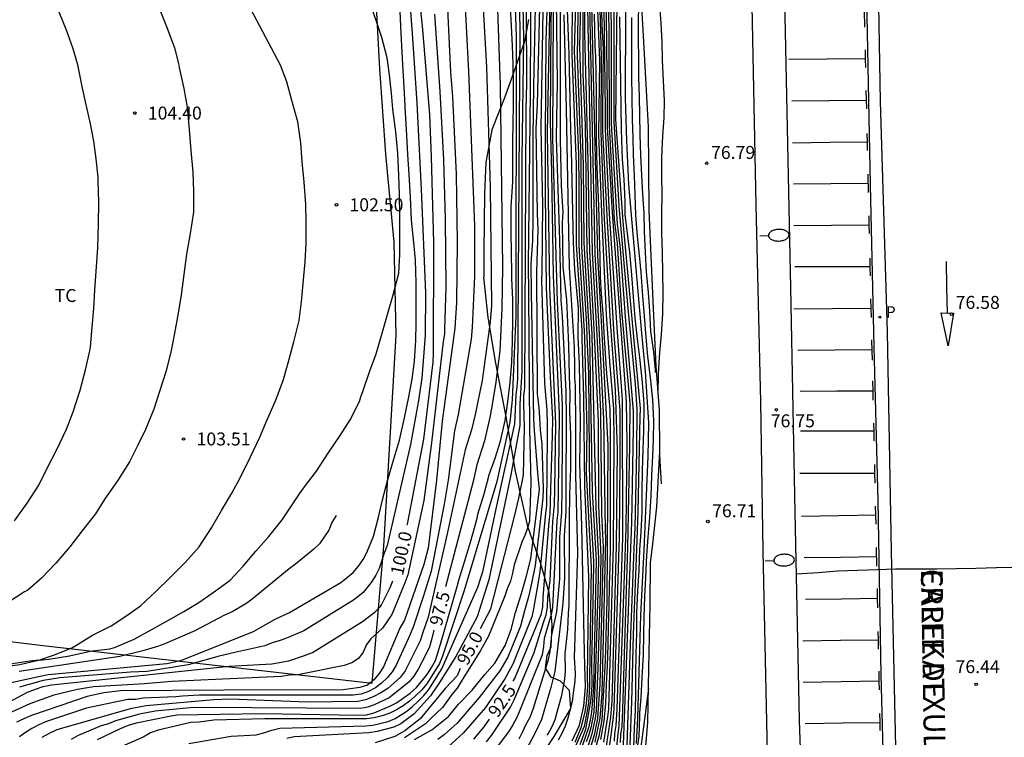
# Model space of a CAD drawing. Units: metres. Extents: x 579944 to 580294, y 4792540 to 4792791.
# Drawn here: x 580119 to 580176, y 4792607 to 4792648 of the extents above; entities that cross this region are included whole.
import ezdxf

# ---------------------------------------------------------------- set-up
doc = ezdxf.new("R2010")
doc.units = ezdxf.units.M
for name, color, linetype in [('020104', 34, 'Continuous'), ('020109', 7, 'CABEZA_TALUD'), ('020110', 7, 'Continuous'), ('020204', 9, 'Continuous'), ('020307', 24, 'Continuous'), ('020308', 9, 'Continuous'), ('060108', 9, 'Continuous'), ('060113', 4, 'Continuous'), ('070101', 9, 'ALAMBRADA'), ('080306', 9, 'Continuous'), ('080312', 8, 'Continuous'), ('100105', 3, 'Continuous'), ('100301', 7, 'Continuous'), ('210205', 4, 'Continuous'), ('210305', 4, 'Continuous'), ('250202', 9, 'Continuous'), ('260101', 9, 'Continuous')]:
    doc.layers.add(name, color=color, linetype=linetype)
doc.layers.add('020105', color=24, linetype='Continuous', lineweight=30)
doc.styles.add('ARIAL', font='ARIAL.TTF', dxfattribs={"height": 1})
doc.styles.add('ARIALI', font='ARIALI.TTF', dxfattribs={"height": 1})
doc.styles.add('ROMANS', font='romans__.ttf', dxfattribs={"height": 1})
doc.linetypes.add('ALAMBRADA', pattern='A,1,[203,DONOSTI.shx,S=0.1,R=0,X=0,Y=0],1', length=2)
doc.linetypes.add('CABEZA_TALUD', pattern='A,0.1,[204,DONOSTI.shx,S=0.15,R=0,X=0,Y=0],0,0.2', length=0.3)

# ---------------------------------------------------------------- blocks, each defined once
blk = doc.blocks.new('COTAPU')
blk.add_circle((0, 0), 0.075)
blk = doc.blocks.new('PLUVI3')
blk.add_circle((0, 0), 0.055)
blk = doc.blocks.new('FAREDI')
blk.add_line((0, 0), (0.5, 0))
blk.add_lwpolyline([(0.5, 0, 0.159986), (0.538, -0.117, 0.106322), (0.675, -0.238, 0.071006), (0.858, -0.309, 0.057309), (1.099, -0.337, 0.057309), (1.339, -0.309, 0.071006), (1.522, -0.238, 0.106322), (1.659, -0.117, 0.159986), (1.697, 0, 0.159986), (1.659, 0.117, 0.106322), (1.522, 0.238, 0.071006), (1.339, 0.309, 0.057309), (1.099, 0.337, 0.057309), (0.858, 0.309, 0.071006), (0.675, 0.238, 0.106322), (0.538, 0.117, 0.159986)], format="xyb", close=True)

msp = doc.modelspace()

# ---------------------------------------------------------------- linework, layer by layer
at = {"layer": '020104', "flags": 128}
for points, elevation in [([(580140.941, 4792657.557), (580141.705, 4792647.226), (580141.969, 4792643.464), (580142.213, 4792638.491), (580142.464, 4792632.499), (580142.439, 4792630.033), (580142.257, 4792627.552), (580142.04, 4792626.145), (580141.599, 4792623.72), (580140.256, 4792617.873), (580140.079, 4792617.431), (580139.777, 4792616.529), (580139.584, 4792616.151), (580139.332, 4792615.729), (580138.859, 4792615.159), (580138.366, 4792614.74), (580135.427, 4792612.935), (580134.524, 4792612.539), (580134.063, 4792612.378), (580133.602, 4792612.245), (580133.172, 4792612.067), (580131.437, 4792611.674), (580130.532, 4792611.465), (580128.741, 4792610.968), (580126.366, 4792610.587), (580125.398, 4792610.543), (580121.303, 4792610.22), (580120.35, 4792610.056), (580118.979, 4792609.668)], 100.5), ([(580149.96, 4792655.431), (580149.727, 4792648.271), (580149.681, 4792642.381), (580149.755, 4792639.467), (580149.848, 4792633.487), (580150.203, 4792625.513), (580150.184, 4792623.593), (580150.147, 4792621.149), (580150.126, 4792619.778), (580150.071, 4792619.318), (580149.806, 4792614.285), (580149.739, 4792613.869), (580149.606, 4792613.406), (580149.34, 4792612.485), (580149.289, 4792612.017), (580149.209, 4792611.55), (580147.94, 4792608.375), (580147.747, 4792607.92), (580147.515, 4792607.493), (580147.261, 4792607.08), (580146.383, 4792605.912)], 91.5), ([(580151.546, 4792654.961), (580151.578, 4792645.118), (580151.706, 4792642.204), (580151.797, 4792634.977), (580152.086, 4792630.094), (580152.09, 4792629.998), (580152.323, 4792620.041), (580152.47, 4792617.126), (580152.433, 4792615.173), (580152.308, 4792610.686), (580152.213, 4792608.217), (580152.037, 4792607.325), (580151.922, 4792606.904), (580151.759, 4792606.513)], 86.5), ([(580143.496, 4792654.223), (580143.914, 4792645.259), (580144.03, 4792643.827), (580144.236, 4792639.365), (580144.293, 4792635.422), (580144.253, 4792631.928), (580144.156, 4792630.449), (580143.426, 4792625.055), (580143.101, 4792621.653), (580142.614, 4792617.714), (580142.375, 4792616.776), (580141.245, 4792613.555), (580141.199, 4792613.461), (580140.975, 4792613.08), (580140.041, 4792610.849), (580139.785, 4792610.454), (580139.474, 4792610.088), (580139.113, 4792609.795), (580138.663, 4792609.653), (580137.711, 4792609.519), (580130.802, 4792609.506), (580124.823, 4792609.462), (580124.336, 4792609.409), (580123.853, 4792609.34), (580122.901, 4792609.139), (580119.664, 4792608.036), (580119.232, 4792607.849), (580118.813, 4792607.637)], 99), ([(580128.78, 4792606.415), (580131.217, 4792606.828), (580132.667, 4792606.923), (580133.123, 4792607.035), (580133.584, 4792607.193), (580134.03, 4792607.302), (580139.015, 4792607.426), (580139.423, 4792607.479), (580140.299, 4792607.686), (580140.721, 4792607.857), (580141.33, 4792608.239), (580141.695, 4792608.531), (580142.042, 4792608.853), (580142.368, 4792609.195), (580142.652, 4792609.537), (580143.408, 4792610.735), (580144.387, 4792612.962), (580145.487, 4792615.462), (580145.797, 4792616.423), (580146.56, 4792619.982), (580147.638, 4792624.908), (580147.719, 4792626.582), (580147.767, 4792627.051), (580147.808, 4792627.52), (580147.94, 4792647.931), (580147.727, 4792653.855)], 96), ([(580154.051, 4792653.694), (580154.027, 4792643.76), (580154.091, 4792641.306), (580154.215, 4792638.751), (580154.936, 4792630.373), (580155.179, 4792627.945), (580155.373, 4792624.974), (580155.322, 4792623.015), (580155.098, 4792617.6), (580154.898, 4792613.84), (580154.723, 4792607.884), (580154.648, 4792606.409)], 78.5), ([(580148.021, 4792653.053), (580148.145, 4792647.188), (580148.042, 4792640.243), (580148.046, 4792627.961), (580147.929, 4792626.043), (580147.92, 4792624.811), (580147.407, 4792621.959), (580146.136, 4792615.886), (580145.458, 4792613.741), (580144.212, 4792611.447), (580143.277, 4792609.942), (580142.765, 4792609.162), (580141.813, 4792608.135), (580141.049, 4792607.549), (580140.634, 4792607.359), (580139.668, 4792607.107), (580139.182, 4792607.026), (580134.862, 4792606.793), (580134.442, 4792606.71)], 95.5), ([(580151.684, 4792652.899), (580151.659, 4792647.488), (580151.852, 4792640.094), (580151.931, 4792635.684), (580151.952, 4792634.897), (580152.233, 4792630.033), (580152.45, 4792625.09), (580152.474, 4792620.161), (580152.607, 4792617.216), (580152.572, 4792615.296), (580152.446, 4792610.816), (580152.345, 4792608.331), (580152.281, 4792607.871), (580152.092, 4792606.981), (580151.651, 4792605.572)], 86), ([(580148.559, 4792652.46), (580148.522, 4792644.053), (580148.411, 4792634.157), (580148.421, 4792632.424), (580148.485, 4792624.615), (580148.564, 4792621.479), (580148.474, 4792619.274), (580148.359, 4792618.872), (580148.213, 4792618.454), (580148.039, 4792618.06), (580147.597, 4792616.749), (580147.505, 4792616.276), (580147.376, 4792615.811), (580147.192, 4792615.357), (580147.044, 4792614.904), (580146.109, 4792612.631), (580145.65, 4792611.8), (580144.523, 4792610.002), (580144.293, 4792609.605), (580143.997, 4792609.243), (580143.449, 4792608.49), (580143.13, 4792608.178), (580142.796, 4792607.886), (580142.475, 4792607.542), (580141.252, 4792606.735)], 94.5), ([(580152.455, 4792652.388), (580152.638, 4792646.146), (580152.604, 4792641.736), (580152.806, 4792636.771), (580153.144, 4792630.809), (580153.436, 4792626.885), (580153.552, 4792623.408), (580153.502, 4792617.845), (580153.245, 4792608.859), (580153.172, 4792607.931), (580152.876, 4792606.016)], 83), ([(580147.562, 4792651.776), (580147.717, 4792647.317), (580147.693, 4792631.174), (580147.486, 4792626.297), (580147.355, 4792625.006), (580146.588, 4792621.563), (580144.704, 4792615.262), (580143.446, 4792611.475), (580143.268, 4792611.035), (580142.54, 4792609.873), (580142.231, 4792609.503), (580141.892, 4792609.17), (580141.534, 4792608.866), (580141.165, 4792608.588), (580140.792, 4792608.355), (580140.394, 4792608.165), (580139.964, 4792608.014), (580139.502, 4792607.905), (580139.045, 4792607.837), (580133.181, 4792607.849), (580130.226, 4792607.755), (580129.372, 4792607.648), (580128.9, 4792607.636), (580127.007, 4792607.185), (580126.558, 4792607.023), (580126.125, 4792606.782), (580124.756, 4792606.173)], 96.5), ([(580152.301, 4792651.86), (580152.524, 4792645.94), (580152.478, 4792641.625), (580152.67, 4792636.657), (580152.921, 4792631.212), (580153.135, 4792628.265), (580153.339, 4792625.783), (580153.364, 4792623.801), (580153.333, 4792617.871), (580153.047, 4792608.418), (580152.999, 4792607.947), (580152.772, 4792606.489)], 83.5), ([(580152.74, 4792651.938), (580152.858, 4792643.051), (580152.856, 4792641.958), (580153.087, 4792637.069), (580153.549, 4792630.216), (580153.852, 4792626.299), (580153.865, 4792618.286), (580153.84, 4792617.793), (580153.537, 4792608.413), (580153.476, 4792607.459), (580153.404, 4792606.999), (580153.372, 4792606.548)], 82), ([(580152.88, 4792651.866), (580152.983, 4792643.424), (580152.982, 4792642.069), (580153.261, 4792637.111), (580154.079, 4792626.207), (580154.112, 4792623.808), (580154.054, 4792618.834), (580154.009, 4792617.767), (580153.661, 4792607.418), (580153.587, 4792606.97), (580153.493, 4792606.03)], 81.5), ([(580120.104, 4792611.239), (580120.996, 4792611.544), (580122.006, 4792611.948), (580122.231, 4792612.076), (580123.207, 4792612.676), (580124.273, 4792613.23), (580125.127, 4792613.776), (580125.973, 4792614.378), (580126.845, 4792615.186), (580127.743, 4792616.05), (580128.571, 4792616.888), (580129.365, 4792617.79), (580130.087, 4792618.884), (580130.659, 4792619.886), (580131.253, 4792620.894), (580131.743, 4792621.792), (580132.333, 4792622.992), (580132.889, 4792624.141), (580133.281, 4792625.095), (580133.783, 4792626.239), (580134.241, 4792627.425), (580134.528, 4792628.433), (580134.844, 4792629.663), (580135.16, 4792630.885), (580135.292, 4792631.963), (580135.416, 4792633.241), (580135.508, 4792634.291), (580135.554, 4792635.363), (580135.564, 4792636.615), (580135.552, 4792637.617), (580135.45, 4792638.887), (580135.33, 4792640.061), (580135.246, 4792641.167), (580135.084, 4792642.391), (580134.738, 4792643.617), (580134.436, 4792644.707), (580134.084, 4792645.659), (580131.171, 4792651.177)], 103), ([(580153.75, 4792606.464), (580153.768, 4792606.946), (580153.835, 4792607.382), (580153.886, 4792608.373), (580154.01, 4792612.837), (580154.177, 4792617.74), (580154.292, 4792623.666), (580154.304, 4792626.112), (580153.822, 4792631.442), (580153.566, 4792635.337), (580153.403, 4792636.741), (580153.107, 4792642.18), (580153.088, 4792647.521), (580153.025, 4792651.462)], 81), ([(580145.746, 4792649.977), (580146, 4792645.556), (580146.213, 4792638.604), (580146.278, 4792631.766), (580146.215, 4792630.815), (580145.754, 4792627.424), (580145.333, 4792625.454), (580145.131, 4792624.561), (580144.769, 4792623.396), (580143.713, 4792618.541), (580142.623, 4792613.731), (580142.318, 4792612.834), (580142.153, 4792612.348), (580141.297, 4792610.611), (580141.024, 4792610.247), (580140.294, 4792609.599), (580139.88, 4792609.346), (580139.436, 4792609.12), (580139, 4792608.942), (580138.56, 4792608.843), (580135.627, 4792608.802), (580131.164, 4792608.97), (580130.217, 4792608.941), (580126.31, 4792608.584), (580125.386, 4792608.42), (580121.139, 4792607.203), (580120.698, 4792606.988), (580120.271, 4792606.756)], 98), ([(580152.06, 4792649.934), (580152.416, 4792634.657), (580152.66, 4792630.137), (580153.006, 4792623.676), (580152.961, 4792614.695), (580152.865, 4792611.223), (580152.668, 4792607.782), (580152.49, 4792606.832), (580151.688, 4792604.02), (580151.107, 4792602.667), (580150.645, 4792601.801), (580150.409, 4792601.492), (580149.352, 4792600.735), (580148.372, 4792600.169), (580146.225, 4792599.587), (580145.043, 4792599.437), (580143.862, 4792599.47), (580142.914, 4792599.62), (580141.355, 4792599.863)], 84.5), ([(580141.823, 4792606.647), (580142.833, 4792607.207), (580143.791, 4792607.977), (580144.381, 4792608.679), (580145.157, 4792609.503), (580145.891, 4792610.397), (580146.487, 4792611.069), (580147.075, 4792612.077), (580147.417, 4792613.018), (580147.677, 4792613.99), (580148.021, 4792615.087), (580148.3, 4792616.038), (580148.552, 4792617.1), (580149.055, 4792621.126), (580148.994, 4792621.842), (580148.768, 4792624.518), (580148.727, 4792625.196), (580148.709, 4792626.292), (580148.603, 4792632.488), (580148.583, 4792634.173), (580148.677, 4792635.53), (580148.696, 4792636.68), (580148.696, 4792641.484), (580148.73, 4792644.444), (580148.858, 4792649.948)], 94), ([(580149.281, 4792649.986), (580149.133, 4792642.007), (580149.242, 4792637.597), (580149.192, 4792633.685), (580149.168, 4792633.239), (580149.356, 4792627.252), (580149.482, 4792625.717), (580149.511, 4792624.842), (580149.505, 4792624.243), (580149.462, 4792620.18), (580149.4, 4792619.733), (580149.088, 4792616.323), (580148.923, 4792615.422), (580148.715, 4792614.207), (580148.61, 4792613.744), (580147.516, 4792611.008), (580147.05, 4792610.149), (580145.945, 4792608.504), (580144.643, 4792607.006), (580143.578, 4792606.039)], 93), ([(580151.161, 4792649.953), (580151.074, 4792646.471), (580151.32, 4792640.515), (580151.338, 4792638.559), (580151.333, 4792635.216), (580151.649, 4792630.287), (580151.663, 4792629.894), (580151.727, 4792627.517), (580151.803, 4792624.548), (580151.753, 4792622.087), (580152.056, 4792616.603), (580151.954, 4792610.182), (580151.956, 4792609.693), (580151.891, 4792608.778), (580151.827, 4792608.295), (580151.638, 4792607.395), (580151.077, 4792606.077)], 88), ([(580151.812, 4792650.052), (580152.106, 4792634.817), (580152.375, 4792630.067), (580152.594, 4792625.62), (580152.657, 4792619.705), (580152.746, 4792617.766), (580152.552, 4792609.83), (580152.415, 4792607.852), (580152.223, 4792606.902), (580151.807, 4792605.491)], 85.5), ([(580144.731, 4792649.77), (580144.956, 4792645.299), (580145.3, 4792636.368), (580145.299, 4792633.448), (580145.169, 4792630.478), (580145.108, 4792629.801), (580144.35, 4792625.455), (580144.137, 4792624.514), (580143.769, 4792621.649), (580143.548, 4792620.268), (580142.786, 4792616.383), (580142.353, 4792614.952), (580141.775, 4792613.198), (580141.556, 4792612.674), (580140.769, 4792610.939), (580140.541, 4792610.559), (580140.255, 4792610.221), (580139.93, 4792609.907), (580139.571, 4792609.628), (580139.175, 4792609.415), (580138.743, 4792609.274), (580138.273, 4792609.206), (580133.844, 4792609.202), (580129.386, 4792609.218), (580128.415, 4792609.144), (580128.022, 4792609.109), (580126.122, 4792609.027), (580125.701, 4792608.967), (580125.251, 4792608.949), (580122.864, 4792608.456), (580120.537, 4792607.676), (580120.103, 4792607.484), (580119.695, 4792607.276), (580119.326, 4792607.057), (580118.969, 4792606.796)], 98.5), ([(580149.079, 4792649.871), (580148.936, 4792643.415), (580148.845, 4792642.001), (580148.92, 4792637.077), (580148.974, 4792636.129), (580148.894, 4792633.697), (580148.93, 4792626.646), (580149.028, 4792625.826), (580149.062, 4792625.253), (580149.107, 4792624.568), (580149.195, 4792623.728), (580149.27, 4792621.124), (580149.25, 4792620.632), (580148.811, 4792616.71), (580148.614, 4792615.764), (580148.417, 4792614.9), (580148.196, 4792614.098), (580147.955, 4792613.209), (580147.232, 4792611.411), (580146.776, 4792610.608), (580145.578, 4792609.071), (580144.306, 4792607.596), (580143.559, 4792606.94), (580143.171, 4792606.637)], 93.5), ([(580145.994, 4792606.506), (580146.294, 4792606.866), (580147.382, 4792608.517), (580147.601, 4792608.948), (580148.75, 4792611.674), (580149.286, 4792613.421), (580149.441, 4792613.867), (580149.52, 4792614.3), (580149.549, 4792614.872), (580149.671, 4792615.829), (580149.836, 4792619.267), (580149.932, 4792620.217), (580149.947, 4792621.144), (580150.006, 4792624.9), (580149.659, 4792632.811), (580149.534, 4792641.758), (580149.67, 4792649.664)], 92), ([(580150.034, 4792649.48), (580150.082, 4792644.649), (580150.065, 4792643.666), (580150.033, 4792641.484), (580150.214, 4792635.532), (580150.287, 4792632.068), (580150.38, 4792631.136), (580150.591, 4792626.775), (580150.598, 4792625.266), (580150.593, 4792621.162), (580150.593, 4792620.824), (580150.592, 4792619.856), (580150.493, 4792618.43), (580150.511, 4792616), (580150.409, 4792614.538), (580149.941, 4792610.586), (580149.71, 4792609.651), (580149.178, 4792607.803), (580148.767, 4792606.954), (580148.333, 4792606.114)], 90.5), ([(580150.945, 4792606.563), (580151.369, 4792607.473), (580151.619, 4792608.563), (580151.701, 4792609.452), (580151.725, 4792609.708), (580151.685, 4792610.88), (580151.647, 4792612.56), (580151.511, 4792618.988), (580151.398, 4792622.639), (580151.438, 4792624.999), (580151.376, 4792628.364), (580151.294, 4792629.953), (580151.319, 4792631.603), (580151.102, 4792633.841), (580151.024, 4792635.376), (580150.918, 4792640.768), (580150.88, 4792641.917), (580150.769, 4792646.294), (580150.668, 4792649.359)], 89), ([(580150.944, 4792649.635), (580150.929, 4792646.289), (580151.183, 4792639.917), (580151.178, 4792635.296), (580151.504, 4792630.338), (580151.52, 4792629.859), (580151.614, 4792626.444), (580151.657, 4792621.278), (580151.902, 4792616.056), (580151.825, 4792610.198), (580151.836, 4792609.717), (580151.759, 4792608.727), (580151.68, 4792608.244), (580151.575, 4792607.769), (580151.444, 4792607.315), (580151.1, 4792606.479)], 88.5), ([(580154.307, 4792606.336), (580154.406, 4792608.811), (580154.496, 4792612.724), (580154.684, 4792617.662), (580154.779, 4792619.846), (580154.89, 4792625.324), (580154.897, 4792625.798), (580154.044, 4792635.135), (580153.897, 4792636.613), (580153.485, 4792642.513), (580153.553, 4792649.407)], 79.5), ([(580155.927, 4792626.656), (580155.941, 4792627.811), (580156.015, 4792629.053), (580156.125, 4792630.083), (580156.205, 4792631.269), (580156.207, 4792632.527), (580156.203, 4792633.611), (580156.173, 4792634.843), (580156.141, 4792635.953), (580156.139, 4792637.121), (580156.151, 4792638.179), (580156.147, 4792639.261), (580156.147, 4792640.343), (580156.189, 4792641.574), (580156.269, 4792642.612), (580156.289, 4792643.616), (580156.237, 4792644.766), (580156.177, 4792645.952), (580156.153, 4792647), (580156.103, 4792648.092), (580156.011, 4792649.372)], 77), ([(580115.384, 4792609.261), (580120.168, 4792610.306), (580120.644, 4792610.402), (580127.494, 4792611.038), (580127.953, 4792611.138), (580128.411, 4792611.247), (580132.51, 4792612.901), (580133.764, 4792613.602), (580134.603, 4792613.987), (580137.561, 4792615.725), (580137.768, 4792615.892), (580138.284, 4792616.31), (580138.587, 4792616.664), (580138.851, 4792617.058), (580139.08, 4792617.472), (580139.434, 4792618.356), (580139.477, 4792618.463), (580139.755, 4792619.508), (580139.973, 4792620.504), (580140.289, 4792621.694), (580140.611, 4792622.816), (580140.961, 4792623.966), (580141.243, 4792625.248), (580141.511, 4792626.468), (580141.703, 4792627.496), (580141.827, 4792628.53), (580141.903, 4792629.736), (580141.929, 4792630.736), (580141.927, 4792631.778), (580141.925, 4792633.06), (580141.895, 4792634.382), (580141.801, 4792635.396), (580141.661, 4792636.688), (580141.592, 4792638.018), (580141.514, 4792639.342), (580141.446, 4792640.49), (580141.386, 4792641.586), (580141.306, 4792642.906), (580141.25, 4792644.048), (580141.172, 4792645.38), (580141.11, 4792646.398), (580141.058, 4792647.518), (580140.994, 4792648.76)], 101), ([(580127.134, 4792648.77), (580127.52, 4792647.81), (580127.948, 4792646.676), (580128.184, 4792645.752), (580128.222, 4792645.52), (580128.486, 4792644.306), (580128.674, 4792643.232), (580128.792, 4792641.936), (580128.898, 4792640.722), (580128.998, 4792639.466), (580129.054, 4792638.352), (580129.044, 4792637.162), (580128.856, 4792635.924), (580128.64, 4792634.726), (580128.476, 4792633.548), (580128.322, 4792632.372), (580128.156, 4792631.306), (580127.952, 4792630.154), (580127.758, 4792629.144), (580127.456, 4792627.976), (580127.08, 4792626.777), (580126.748, 4792625.761), (580126.262, 4792624.577), (580125.826, 4792623.673), (580125.346, 4792622.707), (580124.642, 4792621.611), (580123.922, 4792620.577), (580123.368, 4792619.707), (580122.578, 4792618.695), (580121.896, 4792617.791), (580121.082, 4792616.845), (580120.242, 4792615.981), (580119.452, 4792615.291), (580119.274, 4792615.191), (580118.372, 4792614.617)], 104), ([(580120.104, 4792611.239), (580120.678, 4792611.301), (580121.863, 4792611.485), (580122.991, 4792611.737), (580123.197, 4792611.783), (580124.197, 4792611.897), (580124.479, 4792611.963), (580125.611, 4792612.451), (580126.603, 4792612.987), (580127.589, 4792613.557), (580128.489, 4792614.055), (580129.361, 4792614.565), (580130.319, 4792615.249), (580131.173, 4792615.865), (580131.925, 4792616.671), (580132.657, 4792617.543), (580133.399, 4792618.399), (580134.179, 4792619.353), (580134.745, 4792620.223), (580135.181, 4792620.853), (580135.459, 4792621.255), (580136.161, 4792622.174), (580136.833, 4792623.204), (580137.521, 4792624.238), (580138.105, 4792625.15), (580138.639, 4792626.204), (580138.725, 4792626.466), (580138.867, 4792626.846), (580139.251, 4792627.97), (580139.613, 4792628.968), (580139.959, 4792630.16), (580140.307, 4792631.38), (580140.603, 4792632.372), (580140.929, 4792633.632), (580140.989, 4792634.716), (580140.977, 4792635.952), (580140.978, 4792636.994), (580140.958, 4792638.202), (580140.922, 4792639.282), (580140.86, 4792640.562), (580140.75, 4792641.802), (580140.582, 4792643.116), (580140.5, 4792644.04), (580140.382, 4792645.1), (580140.242, 4792646.094), (580139.94, 4792647.272), (580139.604, 4792648.246), (580139.25, 4792649.284)], 102), ([(580123.494, 4792606.652), (580124.817, 4792607.288), (580125.277, 4792607.464), (580125.751, 4792607.615), (580127.634, 4792607.999), (580128.104, 4792608.074), (580133.083, 4792608.15), (580138.573, 4792608.055), (580139.044, 4792608.074), (580139.495, 4792608.192), (580140.394, 4792608.564), (580140.796, 4792608.765), (580141.583, 4792609.321), (580141.945, 4792609.648), (580142.567, 4792610.404), (580142.82, 4792610.805), (580143.049, 4792611.215), (580143.325, 4792612.157), (580144.302, 4792615.498), (580144.391, 4792615.858), (580144.725, 4792616.932), (580145.069, 4792618.064), (580145.341, 4792619.034), (580145.453, 4792619.456), (580145.493, 4792619.682), (580145.859, 4792620.85), (580146.127, 4792621.88), (580146.138, 4792621.913), (580146.491, 4792622.926), (580146.807, 4792623.91), (580147.073, 4792625.104), (580147.227, 4792626.19), (580147.357, 4792627.302), (580147.457, 4792628.472), (580147.509, 4792629.678), (580147.511, 4792630.912), (580147.513, 4792632.108), (580147.464, 4792633.312), (580147.464, 4792633.771), (580147.442, 4792634.69), (580147.42, 4792636.089), (580147.42, 4792637.467), (580147.511, 4792638.916), (580147.511, 4792640.184), (580147.517, 4792641.222), (580147.541, 4792642.29), (580147.565, 4792643.366), (580147.557, 4792644.49), (580147.53, 4792645.694), (580147.496, 4792646.79), (580147.438, 4792647.926), (580147.39, 4792649.031)], 97), ([(580147.877, 4792606.69), (580148.1, 4792607.106), (580148.295, 4792607.534), (580148.522, 4792607.938), (580148.724, 4792608.464), (580149.573, 4792611.271), (580149.671, 4792611.737), (580149.785, 4792612.697), (580150.056, 4792614.026), (580150.239, 4792615.938), (580150.237, 4792618.358), (580150.355, 4792619.805), (580150.367, 4792621.155), (580150.393, 4792624.028), (580150.399, 4792625.987), (580150.095, 4792631.963), (580149.838, 4792641.435), (580149.881, 4792648.875)], 91), ([(580151.429, 4792649.184), (580151.372, 4792646.744), (580151.586, 4792639.857), (580151.632, 4792635.424), (580151.642, 4792635.056), (580151.941, 4792630.151), (580151.948, 4792629.963), (580152.117, 4792620.986), (580152.331, 4792617.028), (580152.21, 4792610.605), (580152.194, 4792609.653), (580152.075, 4792608.225), (580151.998, 4792607.765), (580151.893, 4792607.314), (580151.437, 4792605.984)], 87), ([(580153.927, 4792606.33), (580154.346, 4792617.714), (580154.4, 4792619.203), (580154.497, 4792624.662), (580154.508, 4792625.645), (580154.033, 4792631.096), (580153.755, 4792635.044), (580153.579, 4792636.487), (580153.515, 4792637.424), (580153.233, 4792642.291), (580153.235, 4792647.303), (580153.199, 4792649.266)], 80.5), ([(580142.993, 4792648.619), (580143.305, 4792644.134), (580143.505, 4792640.181), (580143.611, 4792636.743), (580143.637, 4792632.795), (580143.57, 4792630.38), (580143.565, 4792630.114), (580143.489, 4792629.666), (580142.805, 4792623.807), (580142.37, 4792620.473), (580141.445, 4792616.172), (580141.278, 4792615.712), (580140.578, 4792614.004), (580140.516, 4792613.885), (580139.978, 4792613.077), (580139.298, 4792612.477), (580139.056, 4792612.135), (580138.86, 4792611.701), (580138.584, 4792611.321), (580138.208, 4792611.078), (580137.757, 4792610.934), (580135.075, 4792610.378), (580134.594, 4792610.358), (580134.123, 4792610.285), (580127.797, 4792610.001), (580126.215, 4792609.866), (580123.265, 4792609.689), (580122.338, 4792609.534), (580120.974, 4792609.204), (580119.579, 4792608.716), (580118.303, 4792608.121)], 99.5), ([(580150.479, 4792648.578), (580150.606, 4792643.141), (580150.782, 4792633.958), (580151.058, 4792629.319), (580151.079, 4792628.185), (580151.083, 4792627.562), (580151.125, 4792627.117), (580151.122, 4792626.658), (580151.152, 4792625.323), (580151.152, 4792621.942), (580151.265, 4792617.434), (580151.059, 4792611.389), (580151.122, 4792610.472), (580151.097, 4792610.017), (580151.029, 4792609.482), (580150.947, 4792608.837), (580150.699, 4792607.872), (580150.552, 4792607.407), (580150.362, 4792606.991), (580150.134, 4792606.611)], 89.5), ([(580152.615, 4792606.64), (580152.809, 4792607.703), (580152.905, 4792608.74), (580152.947, 4792609.832), (580153.003, 4792610.898), (580153.033, 4792612.122), (580153.055, 4792613.142), (580153.087, 4792614.356), (580153.121, 4792615.586), (580153.155, 4792616.62), (580153.165, 4792617.898), (580153.167, 4792619.002), (580153.171, 4792620.174), (580153.173, 4792621.412), (580153.175, 4792622.512), (580153.177, 4792623.516), (580153.177, 4792624.708), (580153.145, 4792625.758), (580153.063, 4792626.812), (580152.959, 4792627.814), (580152.881, 4792628.984), (580152.803, 4792630.172), (580152.751, 4792631.304), (580152.649, 4792632.406), (580152.587, 4792633.414), (580152.571, 4792634.578), (580152.529, 4792635.866), (580152.511, 4792636.884), (580152.477, 4792638.02), (580152.427, 4792639.258), (580152.371, 4792640.454), (580152.353, 4792641.514), (580152.357, 4792642.71), (580152.365, 4792644.002), (580152.341, 4792645.256), (580152.324, 4792646.146), (580152.289, 4792646.775), (580152.245, 4792648.613)], 84), ([(580153.698, 4792648.462), (580153.785, 4792641.914), (580153.854, 4792640.201), (580153.947, 4792639.067), (580153.993, 4792637.77), (580153.993, 4792637.028), (580154.141, 4792635.932), (580154.277, 4792634.83), (580154.375, 4792633.524), (580154.473, 4792632.264), (580154.585, 4792631.048), (580154.705, 4792629.824), (580154.855, 4792628.744), (580154.981, 4792627.498), (580155.077, 4792626.348), (580155.094, 4792626.01), (580155.073, 4792624.512), (580155.049, 4792623.422), (580155.009, 4792622.216), (580154.983, 4792621.004), (580154.983, 4792619.824), (580154.929, 4792618.644), (580154.853, 4792617.636), (580154.817, 4792616.42), (580154.731, 4792615.252), (580154.677, 4792613.958), (580154.667, 4792612.822), (580154.637, 4792611.59), (580154.613, 4792610.416), (580154.613, 4792609.386), (580154.589, 4792608.312), (580154.544, 4792607.311), (580154.502, 4792606.187)], 79), ([(580154.662, 4792605.695), (580154.822, 4792606.819), (580154.858, 4792607.97), (580154.876, 4792608.178), (580154.941, 4792609.048), (580155.007, 4792610.222), (580155.069, 4792611.544), (580155.107, 4792612.722), (580155.119, 4792613.722), (580155.151, 4792614.92), (580155.221, 4792616.022), (580155.281, 4792617.314), (580155.355, 4792618.346), (580155.443, 4792619.506), (580155.515, 4792620.752), (580155.569, 4792621.878), (580155.613, 4792623.086), (580155.653, 4792624), (580155.671, 4792625.078), (580155.627, 4792626.298), (580155.493, 4792627.594), (580155.335, 4792628.798), (580155.231, 4792629.92), (580155.131, 4792631.136), (580155.045, 4792632.32), (580154.947, 4792633.668), (580154.845, 4792634.67), (580154.725, 4792635.776), (580154.639, 4792636.986), (580154.601, 4792638.172), (580154.561, 4792639.256), (580154.507, 4792640.474), (580154.485, 4792641.48), (580154.449, 4792642.522), (580154.427, 4792643.797), (580154.403, 4792645.031), (580154.403, 4792646.141), (580154.403, 4792647.411), (580154.403, 4792648.413)], 78), ([(580156.01, 4792623.125), (580156.05, 4792622.417), (580156.109, 4792621.446)], 77), ([(580137.307, 4792619.604), (580137.054, 4792619.201), (580136.877, 4792618.759), (580136.338, 4792617.971), (580136.009, 4792617.661), (580134.951, 4792616.782), (580134.581, 4792616.51), (580132.445, 4792614.761), (580132.071, 4792614.493), (580131.288, 4792614.025), (580130.842, 4792613.837), (580129.126, 4792612.924), (580127.383, 4792612.184), (580126.965, 4792612.033), (580126.122, 4792611.769), (580124.783, 4792611.453), (580118.952, 4792610.583)], 101.5), ([(580163.926, 4792616.233), (580165.187, 4792616.314), (580166.31, 4792616.395), (580167.466, 4792616.442), (580168.609, 4792616.486), (580169.661, 4792616.526), (580170.907, 4792616.526), (580172.058, 4792616.526), (580173.172, 4792616.53), (580174.309, 4792616.552), (580175.499, 4792616.587), (580176.591, 4792616.613), (580176.792, 4792616.654), (580177.207, 4792616.695), (580177.417, 4792616.675), (580178.644, 4792616.674), (580179.758, 4792616.675), (580180.988, 4792616.681), (580181.988, 4792616.682)], 76.5), ([(580120.104, 4792611.239), (580119.986, 4792611.198), (580118.99, 4792610.962), (580117.848, 4792610.806), (580117.466, 4792610.789)], 103), ([(580120.104, 4792611.239), (580119.574, 4792611.181), (580118.568, 4792611.017), (580117.466, 4792610.789)], 102)]:
    msp.add_lwpolyline(points, dxfattribs=dict(at, elevation=elevation))
at = {"layer": '020105', "flags": 128}
for points, elevation in [([(580153.354, 4792654.059), (580153.359, 4792642.402), (580153.658, 4792637.501), (580154.181, 4792631.586), (580154.589, 4792627.209), (580154.702, 4792625.761), (580154.672, 4792623.311), (580154.581, 4792618.882), (580154.515, 4792617.688), (580154.331, 4792612.721), (580154.108, 4792606.29)], 80), ([(580145.646, 4792613.076), (580146.251, 4792614.201), (580147.632, 4792619.615), (580147.858, 4792620.603), (580148.141, 4792621.931), (580148.203, 4792624.713), (580148.155, 4792626.051), (580148.163, 4792626.504), (580148.207, 4792626.986), (580148.288, 4792643.131), (580148.325, 4792644.587), (580148.294, 4792653.526)], 95), ([(580153.094, 4792606.053), (580153.352, 4792607.931), (580153.386, 4792608.42), (580153.671, 4792617.819), (580153.683, 4792618.3), (580153.734, 4792622.755), (580153.728, 4792625.69), (580153.381, 4792630.055), (580152.967, 4792636.945), (580152.73, 4792641.847), (580152.733, 4792643.099), (580152.766, 4792646.566), (580152.688, 4792647.997), (580152.6, 4792651.946)], 82.5), ([(580150.261, 4792650.89), (580150.255, 4792641.381), (580150.322, 4792638.687), (580150.413, 4792637.163), (580150.368, 4792636.548), (580150.413, 4792633.999), (580150.618, 4792632.088), (580150.732, 4792629.471), (580150.777, 4792627.651), (580150.822, 4792626.687), (580150.797, 4792625.619), (580150.846, 4792624.297), (580150.846, 4792622.332), (580150.79, 4792620.817), (580150.787, 4792619.365), (580150.766, 4792614.421), (580150.711, 4792613.925), (580150.68, 4792613.016), (580150.533, 4792611.597), (580150.546, 4792610.614), (580150.499, 4792610.138), (580150.384, 4792609.51), (580150.326, 4792609.194), (580149.941, 4792607.785), (580149.775, 4792607.38), (580149.556, 4792606.988), (580149.492, 4792606.894)], 90), ([(580149.527, 4792650.011), (580149.421, 4792647.063), (580149.387, 4792641.637), (580149.399, 4792638.295), (580149.445, 4792632.796), (580149.671, 4792627.62), (580149.819, 4792625.177), (580149.793, 4792624.256), (580149.705, 4792621.137), (580149.665, 4792619.694), (580149.602, 4792619.239), (580149.258, 4792614.869), (580149.235, 4792614.316), (580149.142, 4792613.865), (580147.649, 4792610.249), (580147.527, 4792610.028)], 92.5), ([(580151.941, 4792650.043), (580152.261, 4792634.737), (580152.518, 4792630.102), (580152.766, 4792625.194), (580152.864, 4792618.737), (580152.887, 4792618.242), (580152.663, 4792609.308), (580152.551, 4792607.873), (580152.264, 4792606.496)], 85), ([(580146.604, 4792649.47), (580146.787, 4792644.479), (580146.93, 4792633.989), (580146.889, 4792631.579), (580146.77, 4792629.125), (580146.525, 4792627.178), (580146.28, 4792625.822), (580146.216, 4792625.37), (580145.872, 4792623.924), (580145.432, 4792622.535), (580145.229, 4792621.565), (580143.621, 4792615.485)], 97.5), ([(580151.302, 4792649.695), (580151.235, 4792646.214), (580151.448, 4792640.315), (580151.483, 4792635.334), (580151.488, 4792635.136), (580151.777, 4792630.663), (580151.805, 4792629.929), (580151.902, 4792627.817), (580151.962, 4792620.953), (580152.189, 4792616.966), (580152.17, 4792615.51), (580152.063, 4792611.055), (580152.097, 4792609.748), (580152.017, 4792608.839), (580151.724, 4792607.215), (580151.393, 4792606.338)], 87.5), ([(580141.411, 4792619.051), (580141.444, 4792619.206), (580142.361, 4792624.019), (580142.915, 4792628.478), (580142.937, 4792628.971), (580142.949, 4792635.383), (580142.822, 4792640.35), (580142.711, 4792642.785), (580142.314, 4792647.729), (580142.162, 4792649.201)], 100), ([(580154.784, 4792649.172), (580154.774, 4792648.132), (580154.776, 4792647.108), (580154.79, 4792646.088), (580154.798, 4792644.982), (580154.82, 4792643.816), (580154.838, 4792642.796), (580154.866, 4792641.651), (580154.912, 4792640.461), (580154.97, 4792639.281), (580155.028, 4792638.217), (580155.09, 4792637.075), (580155.112, 4792636.037), (580155.176, 4792634.823), (580155.23, 4792633.701), (580155.348, 4792632.511), (580155.422, 4792631.421), (580155.478, 4792630.243), (580155.662, 4792629.081), (580155.738, 4792628.231), (580155.744, 4792628.027), (580155.746, 4792627.877)], 77.5), ([(580118.692, 4792619.303), (580119.418, 4792620.317), (580120.092, 4792621.367), (580120.558, 4792622.315), (580121.16, 4792623.471), (580121.704, 4792624.609), (580122.092, 4792625.605), (580122.486, 4792626.851), (580122.804, 4792628.027), (580123.05, 4792629.139), (580123.09, 4792629.363), (580123.174, 4792630.507), (580123.27, 4792631.586), (580123.328, 4792632.672), (580123.434, 4792633.986), (580123.514, 4792635.112), (580123.552, 4792636.454), (580123.56, 4792637.744), (580123.532, 4792638.964), (580123.536, 4792639.184), (580123.418, 4792640.244), (580123.272, 4792641.264), (580123.094, 4792642.268), (580122.854, 4792643.284), (580122.62, 4792644.338), (580122.346, 4792645.686), (580122.064, 4792646.66), (580121.688, 4792647.688), (580121.282, 4792648.738)], 105), ([(580115.961, 4792607.526), (580119.441, 4792609.387), (580119.895, 4792609.562), (580120.354, 4792609.708), (580120.822, 4792609.815), (580131.104, 4792610.886), (580133.586, 4792611.02), (580134.551, 4792611.191), (580135.468, 4792611.508), (580135.923, 4792611.674), (580138.814, 4792613.468), (580139.548, 4792614.033), (580139.858, 4792614.34), (580139.921, 4792614.445), (580140.42, 4792615.445), (580140.574, 4792615.826)], 100), ([(580142.957, 4792612.974), (580142.829, 4792612.49), (580142.689, 4792611.997), (580142.49, 4792611.558), (580142.05, 4792610.705), (580141.801, 4792610.311), (580141.504, 4792609.964), (580140.356, 4792609.062), (580139.505, 4792608.653), (580139.121, 4792608.511), (580138.713, 4792608.435), (580129.33, 4792608.503), (580128.846, 4792608.476), (580126.823, 4792608.283), (580125.927, 4792608.114), (580124.528, 4792607.725), (580124.123, 4792607.558), (580123.707, 4792607.429), (580122.378, 4792606.866), (580121.966, 4792606.649)], 97.5), ([(580144.471, 4792610.761), (580144.292, 4792610.334), (580143.603, 4792609.592), (580142.879, 4792608.709), (580142.161, 4792607.839), (580141.263, 4792607.151), (580140.685, 4792606.819), (580139.547, 4792606.455)], 95), ([(580155.369, 4792609.587), (580155.171, 4792608.105), (580155.049, 4792607.083), (580154.909, 4792606.09), (580154.767, 4792604.974), (580154.643, 4792603.978), (580154.463, 4792602.932), (580154.312, 4792602.402)], 77.5), ([(580145.254, 4792606.659), (580145.869, 4792607.379), (580146.164, 4792607.815)], 92.5)]:
    msp.add_lwpolyline(points, dxfattribs=dict(at, elevation=elevation))
at = {"layer": '020109'}
for points in [[(580148.424, 4792648.311, 96.65), (580148.192, 4792647.028, 96.938), (580147.671, 4792645.54, 97.314), (580147.075, 4792643.868, 97.606), (580146.307, 4792641.916, 97.942), (580145.963, 4792640.024, 98.062), (580145.875, 4792638.228, 98.338), (580145.839, 4792634.888, 98.33), (580145.841, 4792633.392, 98.3)], [(580148.899, 4792605.293, 90.034), (580149.903, 4792606.825, 90.098), (580150.867, 4792608.445, 90.378), (580150.795, 4792609.485, 90.622), (580150.283, 4792610.013, 90.882), (580149.731, 4792610.245, 90.958), (580149.403, 4792610.789, 91.014), (580149.511, 4792611.496, 91.062), (580149.735, 4792612.012, 91.146), (580149.803, 4792613.272, 91.77), (580149.623, 4792615.148, 92.318), (580149.127, 4792616.868, 93.418), (580148.383, 4792618.964, 95.154), (580147.675, 4792622.168, 96.29), (580147.135, 4792625.312, 97.17), (580146.543, 4792628.424, 97.766), (580146.091, 4792631.06, 97.99), (580145.841, 4792633.392, 98.3)]]:
    msp.add_polyline3d(points, dxfattribs=at)
at = {"layer": '020110'}
msp.add_polyline3d([(580155.09, 4792604.873, 77.187), (580155.338, 4792607.624, 77.107), (580155.387, 4792610.76, 77.123), (580155.467, 4792614.456, 77.123), (580155.491, 4792616.872, 77.171), (580155.627, 4792617.96, 77.043), (580155.859, 4792620.112, 77.083), (580156.019, 4792623.304, 77.107), (580155.995, 4792625.72, 77.003), (580155.811, 4792628.24, 77.035), (580155.659, 4792631.576, 77.083), (580155.411, 4792637.256, 77.067), (580155.371, 4792642.103, 77.155), (580155.051, 4792647.703, 77.195), (580154.891, 4792650.655, 77.299)], dxfattribs=at)
at = {"layer": '060108'}
msp.add_polyline3d([(580164.442, 4792597.945, 76.622), (580164.112, 4792607.742, 76.627), (580163.848, 4792619.794, 76.651), (580163.597, 4792632.786, 76.775), (580163.297, 4792647.613, 76.823), (580163.005, 4792659.889, 76.919), (580175.973, 4792660.177, 76.811), (580189.353, 4792660.54, 76.755), (580200.6, 4792660.88, 76.763)], dxfattribs=at)
at = {"layer": '060113'}
for points in [[(580169.202, 4792595.223, 76.353), (580169.071, 4792600.844, 76.37), (580168.831, 4792610.396, 76.426), (580168.647, 4792620.44, 76.49), (580168.42, 4792629.368, 76.49), (580168.22, 4792638.743, 76.546), (580168.028, 4792648.519, 76.586), (580167.9, 4792655.355, 76.594), (580175.248, 4792655.555, 76.53), (580184.88, 4792655.766, 76.482), (580192.767, 4792655.974, 76.534), (580200.777, 4792656.191, 76.507)], [(580245.116, 4792656.573, 76.378), (580232.938, 4792656.285, 76.37), (580219.979, 4792655.942, 76.398), (580206.291, 4792655.606, 76.462), (580192.435, 4792655.31, 76.518), (580177.936, 4792654.927, 76.53), (580168.576, 4792654.711, 76.558), (580168.764, 4792643.555, 76.566), (580169.168, 4792630.232, 76.526), (580169.403, 4792617.548, 76.466), (580169.703, 4792604.452, 76.442), (580169.874, 4792595.826, 76.351)]]:
    msp.add_polyline3d(points, dxfattribs=at)
at = {"layer": '070101'}
msp.add_polyline3d([(580085.981, 4792645.201, 110.766), (580091.493, 4792638.041, 109.51), (580095.957, 4792631.609, 108.646), (580098.652, 4792627.041, 108.03), (580100.188, 4792622.913, 107.462), (580101.132, 4792618.313, 106.846), (580101.916, 4792611.13, 105.758), (580105.444, 4792612.441, 106.038), (580107.884, 4792612.937, 105.822), (580110.572, 4792613.057, 105.534), (580113.532, 4792612.913, 104.998), (580120.172, 4792612.097, 103.342), (580130.963, 4792610.873, 100.862), (580139.387, 4792609.897, 99.646), (580140.051, 4792617.833, 101.134), (580140.763, 4792630.048, 101.87), (580140.651, 4792635.416, 102.27), (580140.164, 4792640.512, 102.438), (580139.828, 4792645.448, 102.414), (580139.34, 4792654.455, 102.086), (580138.513, 4792662.566, 101.909)], dxfattribs=at)
at = {"layer": '100105'}
msp.add_polyline3d([(580232.956, 4792718.107, 76.914), (580225.593, 4792717.898, 77.283), (580210.997, 4792717.554, 77.623), (580194.602, 4792717.163, 77.787), (580183.01, 4792716.851, 77.991), (580176.106, 4792716.747, 78.103), (580176.25, 4792711.459, 77.991), (580176.502, 4792701.735, 77.815), (580176.702, 4792693.332, 77.615), (580176.874, 4792686.976, 77.475), (580177.061, 4792679.572, 77.267), (580177.237, 4792672.496, 77.119), (580177.449, 4792662.136, 76.895), (580161.089, 4792661.725, 77.015), (580161.361, 4792648.137, 76.939), (580161.569, 4792637.577, 76.899), (580161.841, 4792626.154, 76.835), (580161.984, 4792617.542, 76.739), (580162.312, 4792602.286, 76.695), (580162.495, 4792597.699, 76.727)], dxfattribs=at)
at = {"layer": '260101'}
for points in [[(580167.889, 4792647.86, 76.599), (580167.868, 4792648.819, 76.602), (580167.865, 4792648.948, 76.602)], [(580167.94, 4792645.524, 76.592), (580167.929, 4792646.034, 76.594), (580167.918, 4792646.545, 76.595)], [(580167.929, 4792646.031, 76.647), (580165.712, 4792646.009, 76.673), (580163.495, 4792645.987, 76.699)], [(580167.992, 4792643.144, 76.585), (580167.981, 4792643.668, 76.586), (580167.969, 4792644.192, 76.588)], [(580167.982, 4792643.615, 76.635), (580165.817, 4792643.593, 76.663), (580163.651, 4792643.571, 76.691)], [(580168.045, 4792640.719, 76.578), (580168.034, 4792641.218, 76.58), (580168.023, 4792641.716, 76.581)], [(580168.034, 4792641.199, 76.613), (580165.865, 4792641.179, 76.634), (580163.695, 4792641.159, 76.655)], [(580168.1, 4792638.292, 76.57), (580168.076, 4792639.319, 76.574), (580168.075, 4792639.348, 76.574)], [(580168.088, 4792638.807, 76.635), (580165.923, 4792638.793, 76.663), (580163.759, 4792638.779, 76.691)], [(580168.153, 4792635.924, 76.56), (580168.141, 4792636.434, 76.562), (580168.13, 4792636.945, 76.564)], [(580168.142, 4792636.403, 76.621), (580165.957, 4792636.387, 76.646), (580163.771, 4792636.371, 76.671)], [(580168.197, 4792634.003, 76.605), (580166.018, 4792634.001, 76.628), (580163.839, 4792634, 76.651)], [(580168.21, 4792633.468, 76.55), (580168.198, 4792633.978, 76.552), (580168.186, 4792634.488, 76.554)], [(580172.592, 4792634.311, 76.582), (580172.616, 4792632.816, 76.583), (580172.639, 4792631.321, 76.584)], [(580168.265, 4792631.057, 76.54), (580168.253, 4792631.603, 76.542), (580168.24, 4792632.15, 76.544)], [(580168.253, 4792631.592, 76.571), (580166.016, 4792631.568, 76.593), (580163.779, 4792631.544, 76.615)], [(580172.291, 4792631.323, 76.59), (580173.011, 4792631.319, 76.586), (580172.695, 4792629.415, 76.594), (580172.291, 4792631.323, 76.59)], [(580168.321, 4792628.601, 76.529), (580168.296, 4792629.716, 76.534), (580168.295, 4792629.761, 76.534)], [(580168.308, 4792629.196, 76.579), (580166.153, 4792629.174, 76.599), (580163.999, 4792629.152, 76.619)], [(580168.372, 4792626.273, 76.519), (580168.361, 4792626.835, 76.522), (580168.348, 4792627.397, 76.524)], [(580168.361, 4792626.8, 76.579), (580166.254, 4792626.792, 76.605), (580164.147, 4792626.784, 76.631)], [(580168.425, 4792623.929, 76.509), (580168.414, 4792624.439, 76.511), (580168.402, 4792624.949, 76.513)], [(580168.413, 4792624.476, 76.565), (580166.289, 4792624.482, 76.59), (580164.163, 4792624.488, 76.615)], [(580168.479, 4792621.481, 76.498), (580168.467, 4792622.015, 76.5), (580168.455, 4792622.549, 76.503)], [(580168.467, 4792622.028, 76.541), (580166.294, 4792622.03, 76.558), (580164.123, 4792622.032, 76.575)], [(580168.532, 4792619.112, 76.488), (580168.52, 4792619.633, 76.49), (580168.509, 4792620.153, 76.493)], [(580168.521, 4792619.629, 76.541), (580166.372, 4792619.591, 76.558), (580164.222, 4792619.552, 76.575)], [(580168.584, 4792616.673, 76.478), (580168.563, 4792617.724, 76.482), (580168.562, 4792617.757, 76.482)], [(580168.573, 4792617.212, 76.505), (580166.472, 4792617.182, 76.526), (580164.37, 4792617.152, 76.547)], [(580168.632, 4792614.265, 76.469), (580168.621, 4792614.819, 76.471), (580168.61, 4792615.373, 76.473)], [(580168.621, 4792614.796, 76.505), (580166.532, 4792614.77, 76.52), (580164.442, 4792614.744, 76.535)], [(580168.68, 4792611.88, 76.46), (580168.67, 4792612.383, 76.462), (580168.66, 4792612.885, 76.464)], [(580168.67, 4792612.4, 76.505), (580166.484, 4792612.37, 76.524), (580164.298, 4792612.34, 76.543)], [(580168.728, 4792609.513, 76.452), (580168.717, 4792610.053, 76.454), (580168.706, 4792610.593, 76.456)], [(580168.718, 4792610.013, 76.502), (580166.516, 4792609.981, 76.53), (580164.314, 4792609.948, 76.559)], [(580168.775, 4792607.158, 76.443), (580168.765, 4792607.655, 76.445), (580168.755, 4792608.153, 76.447)], [(580168.766, 4792607.616, 76.491), (580166.598, 4792607.582, 76.523), (580164.43, 4792607.548, 76.555)]]:
    msp.add_polyline3d(points, dxfattribs=at)

# ---------------------------------------------------------------- block references
at = {"layer": '020204', "rotation": 359.9987685839998}
for p in [(580125.652, 4792642.892, 104.404), (580158.735, 4792639.987, 76.794), (580137.316, 4792637.584, 102.5), (580172.904, 4792631.254, 76.584), (580162.765, 4792625.727, 76.748), (580128.472, 4792624.033, 103.512), (580158.798, 4792619.256, 76.708), (580174.327, 4792609.834, 76.435)]:
    msp.add_blockref('COTAPU', p, dxfattribs=at)
at = {"layer": '210205', "rotation": 359.9987685839998}
msp.add_blockref('PLUVI3', (580168.748, 4792631.08, 76.492), dxfattribs=at)
at = {"layer": '250202', "rotation": 1.894768582803915}
for p in [(580161.807, 4792635.788, 76.861), (580162.114, 4792616.988, 76.737)]:
    msp.add_blockref('FAREDI', p, dxfattribs=at)

# ---------------------------------------------------------------- texts
at = {"layer": '020307', "style": 'ARIALI'}
for s, rotation, p in [('100.0', 77.9038, (580141.16, 4792616.093, 99.997)), ('97.5', 75.1868, (580143.396, 4792613.168, 97.497)), ('95.0', 61.7688, (580144.891, 4792610.876, 94.997)), ('92.5', 55.9588, (580146.642, 4792607.853, 92.497))]:
    msp.add_text(s, height=0.75, rotation=rotation, dxfattribs=at).set_placement(p)
at = {"layer": '020308', "style": 'ARIAL'}
for s, p in [('104.40', (580126.402, 4792642.517, 104.401)), ('76.79', (580158.985, 4792640.237, 76.792)), ('102.50', (580138.066, 4792637.209, 102.497)), ('76.58', (580173.138, 4792631.56, 76.582)), ('76.75', (580162.439, 4792624.707, 76.746)), ('103.51', (580129.222, 4792623.658, 103.509)), ('76.71', (580159.048, 4792619.506, 76.706)), ('76.44', (580173.132, 4792610.484, 76.433))]:
    msp.add_text(s, height=0.75, rotation=359.9988, dxfattribs=at).set_placement(p)
at = {"layer": '080306', "style": 'ARIALI'}
msp.add_text('ERREKATXULO                         KALEA', height=1.24996, rotation=270.9792, dxfattribs=at).set_placement((580171.125, 4792616.507))
at = {"layer": '080312', "style": 'ARIALI'}
msp.add_text('CALLE DE                                    ERREKATXULO', height=1.24996, rotation=270.9792, dxfattribs=at).set_placement((580171.125, 4792616.507))
at = {"layer": '100301', "style": 'ARIAL'}
msp.add_text('TC', height=0.75, rotation=359.9988, dxfattribs=at).set_placement((580121.014, 4792631.958))
at = {"layer": '210305', "style": 'ROMANS'}
msp.add_text('P', height=0.65, rotation=359.9988, dxfattribs=at).set_placement((580169.108, 4792631.061, 76.49))

doc.saveas('drawing.dxf')
